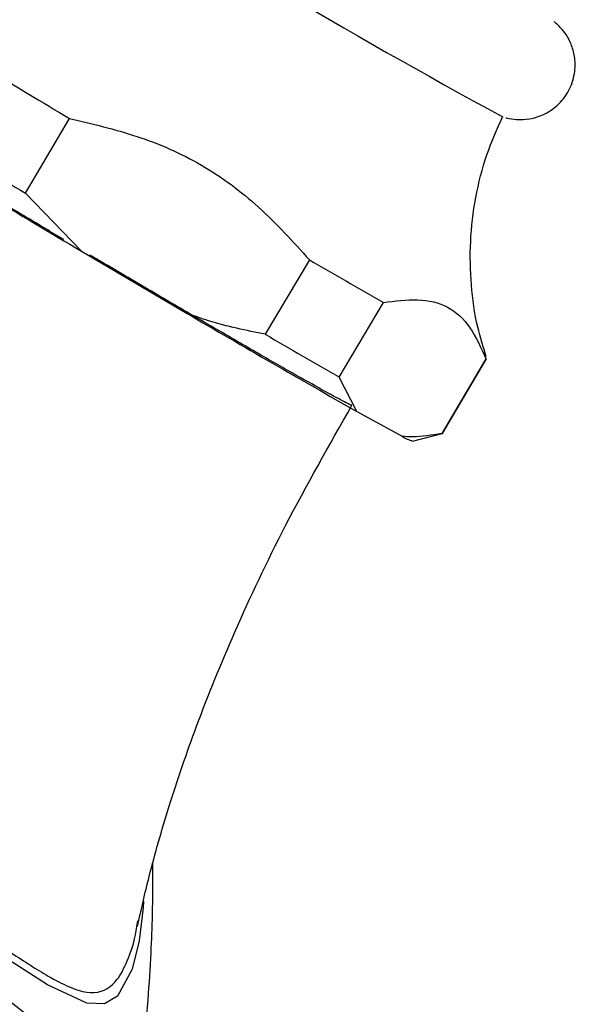
# Model space of a CAD drawing. Units: millimetres. Extents: x 5 to 995, y 5 to 995.
# Drawn here: x 822 to 830, y 255 to 270 of the extents above; entities that cross this region are included whole.
import ezdxf

# ---------------------------------------------------------------- set-up
doc = ezdxf.new("R2010")
doc.units = ezdxf.units.MM

msp = doc.modelspace()

# ---------------------------------------------------------------- linework, layer by layer
at = {"color": 7, "linetype": 'Continuous', "lineweight": 25}
for p, q in [((822.024, 267.505), (822.702, 268.653)), ((822.886, 266.61), (822.024, 267.505)), ((822.886, 266.61), (824.51, 265.653)), ((826.389, 266.48), (825.711, 265.333)), ((826.85, 264.675), (827.529, 265.823)), ((829.105, 264.956), (828.427, 263.808)), ((828.435, 263.808), (829.113, 264.956)), ((827.122, 264.146), (826.85, 264.675)), ((827.122, 264.146), (827.816, 263.764)), ((827.977, 263.69), (828.434, 263.808)), ((823.736, 256.225), (823.751, 256.309))]:
    msp.add_line(p, q, dxfattribs=at)
at = {"color": 7, "linetype": 'Continuous', "lineweight": 25, "flags": 128}
for points in [[(829.113, 264.958), (829.112, 264.956), (829.105, 264.956)], [(828.427, 263.808), (828.434, 263.808), (828.435, 263.808)]]:
    msp.add_lwpolyline(points, dxfattribs=at)
at = {"color": 8, "linetype": 'Continuous', "lineweight": 25, "flags": 128}
msp.add_lwpolyline([(823.836, 256.612), (823.834, 256.514), (823.769, 256.002), (823.664, 255.566), (823.439, 255.155), (823.237, 255.037), (822.967, 255.043), (822.361, 255.328), (821.787, 255.695), (821.081, 256.157), (820.275, 256.695), (819.608, 257.159), (818.912, 257.675), (818.248, 258.197), (817.589, 258.736), (816.97, 259.261), (816.39, 259.77), (815.847, 260.273), (815.398, 260.743), (815.066, 261.189), (814.888, 261.612), (814.888, 261.612)], dxfattribs=at)
at = {"color": 7, "linetype": 'Continuous', "lineweight": 25}
for centre, radius, start, end in [((884.965, 370.784), 116.264, 237.42067, 241.42401), ((975.871, 525.444), 299.003, 238.90459, 239.18503), ((961.418, 500.838), 272.128, 238.69159, 239.39804), ((975.193, 524.296), 299.003, 238.90459, 239.18503), ((935.404, 454.004), 216.909, 239.82894, 240.17643), ((923.89, 434.788), 196.171, 239.56224, 240.44314), ((934.726, 452.857), 216.909, 239.82894, 240.17643), ((828.193, 264.375), 0.718, 238.3555, 252.5101)]:
    msp.add_arc(centre, radius, start, end, dxfattribs=at)
for points, knots in [([(829.412, 268.665), (829.419, 268.663), (829.46, 268.65), (829.591, 268.63), (829.79, 268.639), (830.022, 268.714), (830.241, 268.871), (830.406, 269.1), (830.482, 269.359), (830.478, 269.598), (830.424, 269.791), (830.345, 269.939), (830.264, 270.041), (830.203, 270.102), (830.17, 270.13), (830.158, 270.14), (830.156, 270.141)], [0, 0, 0, 0, 0.013404, 0.078867, 0.161715, 0.262933, 0.371081, 0.486248, 0.601091, 0.694827, 0.775255, 0.844527, 0.902548, 0.946122, 0.990078, 1, 1, 1, 1]), ([(829.111, 264.988), (829.064, 265.138), (828.952, 265.498), (828.869, 266.095), (828.855, 266.765), (828.936, 267.439), (829.099, 268.089), (829.278, 268.493), (829.365, 268.688)], [0, 0, 0, 0, 0.12432, 0.297247, 0.473544, 0.651926, 0.831589, 1, 1, 1, 1]), ([(822.702, 268.653), (823.049, 268.571), (823.75, 268.407), (824.752, 267.972), (825.64, 267.306), (826.137, 266.759), (826.389, 266.48)], [0, 0, 0, 0, 0.244278, 0.493448, 0.742659, 1, 1, 1, 1]), ([(822.612, 266.791), (822.517, 266.847), (822.157, 267.061), (821.57, 267.413), (820.898, 267.818), (820.324, 268.169), (820.063, 268.332), (819.932, 268.415)], [0, 0, 0, 0, 0.0811712, 0.3095021, 0.5371618, 0.7663425, 1, 1, 1, 1]), ([(827.025, 264.254), (827.03, 264.25), (827.046, 264.233), (826.89, 264.313), (826.564, 264.491), (826.071, 264.769), (825.46, 265.12), (824.747, 265.533), (823.962, 265.993), (823.367, 266.343), (823.055, 266.528), (823.015, 266.552)], [0, 0, 0, 0, 0.049084, 0.1825, 0.317682, 0.450128, 0.581242, 0.712357, 0.844802, 0.979985, 1, 1, 1, 1]), ([(827.529, 265.823), (827.708, 265.845), (828.07, 265.89), (828.537, 265.786), (828.881, 265.457), (829.03, 265.125), (829.105, 264.956)], [0, 0, 0, 0, 0.244278, 0.493448, 0.742659, 1, 1, 1, 1]), ([(825.711, 265.333), (825.417, 265.392), (825.01, 265.475), (824.619, 265.615), (824.51, 265.653)], [0, 0, 0, 0, 0.721223, 1, 1, 1, 1]), ([(823.746, 256.223), (823.803, 256.479), (823.941, 257.097), (824.24, 258.128), (824.669, 259.382), (825.26, 260.828), (826.044, 262.484), (826.695, 263.626), (827.045, 264.242)], [0, 0, 0, 0, 0.0910961, 0.2191144, 0.3703021, 0.5480698, 0.7564066, 1, 1, 1, 1]), ([(828.427, 263.808), (828.273, 263.782), (828.059, 263.745), (827.869, 263.76), (827.816, 263.764)], [0, 0, 0, 0, 0.721223, 1, 1, 1, 1]), ([(823.348, 251.631), (823.452, 252.096), (823.644, 252.956), (823.813, 254.11), (823.909, 255.043), (823.956, 255.784), (823.982, 256.482), (823.982, 256.931), (823.982, 257.194)], [0, 0, 0, 0, 0.233178, 0.431651, 0.597573, 0.732106, 0.843495, 1, 1, 1, 1]), ([(809.769, 255.536), (810.55, 255.987), (812.354, 256.662), (816.45, 257.113), (819.522, 256.437), (821.863, 255.085), (822.741, 254.304), (823.327, 253.157), (823.473, 252.27), (823.327, 251.384), (822.888, 250.523), (822.156, 249.716), (821.473, 249.23), (821.083, 249.005)], [0, 0, 0, 0, 0.125, 0.25, 0.5, 0.5, 0.625, 0.6875, 0.75, 0.8125, 0.875, 0.9375, 1, 1, 1, 1])]:
    msp.add_open_spline(points, degree=3, knots=knots, dxfattribs=at)
at = {"color": 8, "linetype": 'Continuous', "lineweight": 25}
msp.add_open_spline([(815.594, 261.939), (815.594, 261.939), (815.613, 261.803), (815.697, 261.523), (815.951, 261.075), (816.321, 260.584), (816.77, 260.062), (817.276, 259.51), (817.814, 258.954), (818.401, 258.386), (819.017, 257.831), (819.668, 257.3), (820.371, 256.78), (821.105, 256.275), (821.798, 255.824), (822.318, 255.482), (822.696, 255.288), (823.053, 255.168), (823.285, 255.242), (823.472, 255.45), (823.593, 255.69), (823.693, 255.969), (823.729, 256.18), (823.736, 256.225)], degree=3, knots=[0, 0, 0, 0, 0.000001, 0.055944, 0.113201, 0.16978, 0.227697, 0.279784, 0.333057, 0.383887, 0.436165, 0.487505, 0.540583, 0.605085, 0.671827, 0.732179, 0.770735, 0.810165, 0.882656, 0.897792, 0.94221, 0.98783, 1, 1, 1, 1], dxfattribs=at)

doc.saveas('drawing.dxf')
